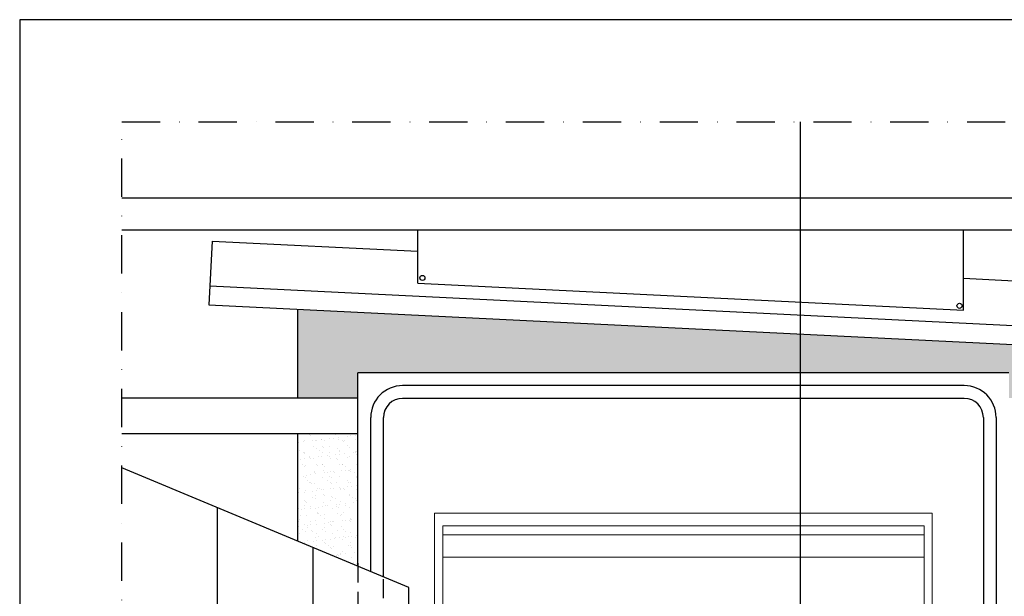
# Model space of a CAD drawing. Units: millimetres. Extents: x 40912 to 45783, y -6618 to 855.
# Drawn here: x 43758 to 44143, y -4737 to -4511 of the extents above; entities that cross this region are included whole.
import ezdxf

# ---------------------------------------------------------------- set-up
doc = ezdxf.new("R2010")
doc.units = ezdxf.units.MM
doc.header["$LTSCALE"] = 30
doc.linetypes.add('DASHDOT', pattern=[1, 0.5, -0.25, 0, -0.25])
doc.linetypes.add('HIDDEN', pattern=[0.375, 0.25, -0.125])
for name, color, linetype, lineweight in [('VELUX-FLASHING', 4, 'Continuous', 25), ('VELUX-HATCH.', 30, 'Continuous', 9), ('VELUX-WINDOW.', 1, 'Continuous', 20)]:
    doc.layers.add(name, color=color, linetype=linetype, lineweight=lineweight)
doc.layers.add('VELUX-ROOF1', color=57, linetype='Continuous')
doc.layers.add('VELUX-TEXT1', color=7, linetype='Continuous')
pattern_1 = [(37.5, (41512.8638, -5249.6968), (-0.160003, 4.8941324), [0, -3.8608, 0, -4.318, 0, -4.1275]), (7.5, (41512.864, -5249.697), (4.495233, 7.168251), [0, -2.0828, 0, -3.4798, 0, -1.3335]), (327.5, (41509.7396, -5249.6968), (7.909924, 0.014372), [0, -1.27, 0, -4.572, 0, -5.969]), (317.5, (41509.7396, -5249.697), (7.635565, 2.229293), [0, -0.635, 0, -2.9972, 0, -3.429])]

msp = doc.modelspace()

# ---------------------------------------------------------------- hatches: boundary and pattern name
at = {"layer": 'VELUX-HATCH.'}
h = msp.add_hatch(dxfattribs=at)
h.set_pattern_fill('AR-SAND', color=256, scale=0.1, style=0)
h.set_pattern_definition(pattern_1)
h.paths.add_polyline_path([(43866.69, -4624.4), (43866.69, -4659.26), (43890.21, -4659.26), (43890.21, -4649.37), (44063.44, -4649.37), (44063.44, -4634.14)])
h.paths.add_polyline_path([(44145.21, -4649.37), (44145.21, -4659.26), (44170.63, -4659.26), (44170.63, -4639.45), (44063.44, -4634.14), (44063.44, -4649.37)])
h = msp.add_hatch(dxfattribs=at)
h.set_pattern_fill('AR-SAND', color=256, scale=0.1, style=0)
h.set_pattern_definition(pattern_1)
h.paths.add_polyline_path([(43866.69, -4715.37), (43890.21, -4725.19), (43890.21, -4673.26), (43866.69, -4673.26)])

# ---------------------------------------------------------------- linework, layer by layer
msp.add_lwpolyline([(43757.71, -5875.91), (45688.21, -5875.91), (45688.21, -4510.91), (43757.71, -4510.91)], close=True)
at = {"layer": 'VELUX-FLASHING', "linetype": 'HIDDEN'}
msp.add_line((43890.21, -4723.99), (43890.21, -4888.12), dxfattribs=at)
at = {"layer": 'VELUX-ROOF1'}
for p, q in [((43797.71, -4580.76), (44247.71, -4580.76)), ((43797.71, -4593.26), (44247.71, -4593.26)), ((43913.69, -4614.2), (43913.69, -4593.26)), ((44127.46, -4624.79), (44127.46, -4593.26)), ((43833.1, -4597.71), (43831.87, -4622.68)), ((43833.1, -4597.71), (43913.69, -4601.7)), ((44127.46, -4612.28), (44207.65, -4616.25)), ((43832.24, -4615.19), (44206.78, -4633.73)), ((43913.69, -4614.2), (44127.46, -4624.79)), ((43831.87, -4622.68), (44206.41, -4641.22)), ((43866.69, -4659.26), (43866.69, -4624.4)), ((43890.21, -4725.19), (43890.21, -4649.37)), ((44145.21, -4649.37), (43890.21, -4649.37)), ((44127.71, -4654.37), (43907.71, -4654.37)), ((43890.21, -4659.26), (43797.71, -4659.26)), ((44127.71, -4659.37), (43907.71, -4659.37)), ((43895.21, -4727.28), (43895.21, -4666.87)), ((43900.21, -4729.37), (43900.21, -4666.87)), ((44135.21, -4666.87), (44135.21, -4827.47)), ((44140.21, -4666.87), (44140.21, -4829.56)), ((43890.21, -4673.26), (43797.71, -4673.26)), ((43866.69, -4715.37), (43866.69, -4673.26)), ((43910.21, -4733.54), (43797.71, -4686.58)), ((43835.21, -5076.04), (43835.21, -4702.23)), ((43872.71, -5076.04), (43872.71, -4717.89)), ((43910.21, -5076.04), (43910.21, -4733.54))]:
    msp.add_line(p, q, dxfattribs=at)
at = {"layer": 'VELUX-ROOF1', "linetype": 'HIDDEN'}
msp.add_line((43900.21, -4996.43), (43900.21, -4729.37), dxfattribs=at)
at = {"layer": 'VELUX-ROOF1'}
for centre in [(43915.47, -4612.16), (44125.87, -4623.09)]:
    msp.add_circle(centre, 1, dxfattribs=at)
for centre, radius, start, end in [((43907.71, -4666.87), 12.5, 90, 180), ((44127.71, -4666.87), 12.5, 0, 90), ((43907.71, -4666.87), 7.5, 90, 180), ((44127.71, -4666.87), 7.5, 0, 90)]:
    msp.add_arc(centre, radius, start, end, dxfattribs=at)
at = {"layer": 'VELUX-TEXT1', "linetype": 'DASHDOT'}
for p, q in [((43797.71, -5092.03), (43797.71, -4550.91)), ((43797.71, -4550.91), (44275.27, -4550.91))]:
    msp.add_line(p, q, dxfattribs=at)
at = {"layer": 'VELUX-TEXT1'}
msp.add_line((44063.44, -4550.91), (44063.44, -4763.81), dxfattribs=at)
at = {"layer": 'VELUX-WINDOW.'}
for p, q in [((43920.21, -4948.87), (43920.21, -4704.37)), ((44115.21, -4704.37), (43920.21, -4704.37)), ((44115.21, -4948.87), (44115.21, -4704.37)), ((43923.46, -4948.87), (43923.46, -4709.37)), ((44111.96, -4709.37), (43923.46, -4709.37)), ((44111.96, -4712.87), (43923.46, -4712.87)), ((44111.96, -4948.87), (44111.96, -4709.37)), ((44111.96, -4721.62), (43923.46, -4721.62))]:
    msp.add_line(p, q, dxfattribs=at)

doc.saveas('drawing.dxf')
